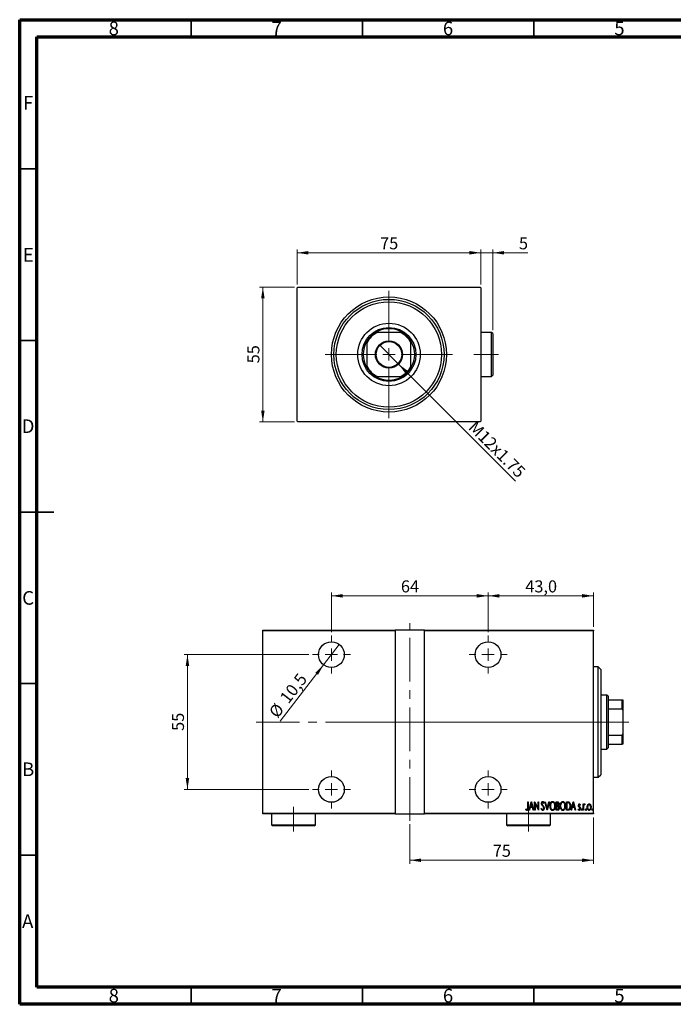
# Model space of a CAD drawing. Units: millimetres. Extents: x 15 to 415, y 5 to 292.
# Drawn here: x 15 to 206, y 5 to 292 of the extents above; entities that cross this region are included whole.
import ezdxf

# ---------------------------------------------------------------- set-up
doc = ezdxf.new("R2010")
doc.units = ezdxf.units.MM
doc.linetypes.add('CENTERX2', pattern=[20.32, 12.7, -2.54, 2.54, -2.54])
doc.styles.add('SLDTEXTSTYLE0', font='TXT', dxfattribs={"width": 0.75})
doc.dimstyles.new('SLDDIMSTYLE0', dxfattribs={"dimtxt": 3.5, "dimasz": 3.302, "dimexe": 0, "dimexo": 0.0625, "dimgap": 0.875, "dimtad": 1, "dimdec": 0, "dimlfac": 1.4, "dimrnd": 1e-09, "dimzin": 12, "dimdsep": 46, "dimtxsty": 'SLDTEXTSTYLE0', "dimsah": 1, "dimcen": 0.09, "dimadec": 0, "dimazin": 3, "dimtfac": 1, "dimtdec": 0, "dimtofl": 0, "dimtmove": 0, "dimatfit": 3, "dimfxl": 1, "dimfrac": 2, "dimtolj": 1, "dimtzin": 12, "dimarcsym": 0})
doc.dimstyles.new('SLDDIMSTYLE1', dxfattribs={"dimtxt": 3.5, "dimasz": 3.302, "dimexe": 0, "dimexo": 0.0625, "dimgap": 0.875, "dimtad": 1, "dimdec": 1, "dimlfac": 1.4, "dimrnd": 1e-09, "dimzin": 12, "dimdsep": 46, "dimtxsty": 'SLDTEXTSTYLE0', "dimblk1": 'NONE', "dimsah": 1, "dimcen": 0, "dimadec": 0, "dimazin": 3, "dimtfac": 1, "dimtdec": 1, "dimtmove": 0, "dimatfit": 3, "dimldrblk": 'NONE', "dimfxl": 1, "dimfrac": 2, "dimtolj": 1, "dimtzin": 12, "dimarcsym": 0})
doc.dimstyles.new('SLDDIMSTYLE2', dxfattribs={"dimtxt": 3.5, "dimasz": 3.302, "dimexe": 0, "dimexo": 0.0625, "dimgap": 0.875, "dimtad": 1, "dimdec": 0, "dimlfac": 1.4, "dimrnd": 1e-09, "dimzin": 12, "dimdsep": 46, "dimtxsty": 'SLDTEXTSTYLE0', "dimsah": 1, "dimcen": 0.09, "dimadec": 0, "dimazin": 3, "dimtfac": 1, "dimtdec": 0, "dimtmove": 0, "dimatfit": 0, "dimfxl": 1, "dimfrac": 2, "dimtolj": 1, "dimtzin": 12, "dimarcsym": 0})
doc.dimstyles.new('SLDDIMSTYLE5', dxfattribs={"dimtxt": 3.5, "dimasz": 3.302, "dimexe": 0, "dimexo": 0.0625, "dimgap": 0.875, "dimtad": 1, "dimdec": 1, "dimlfac": 1.4, "dimrnd": 1e-09, "dimzin": 12, "dimdsep": 46, "dimtxsty": 'SLDTEXTSTYLE0', "dimblk1": 'NONE', "dimsah": 1, "dimcen": 0, "dimadec": 0, "dimazin": 3, "dimtfac": 1, "dimtdec": 1, "dimtmove": 0, "dimatfit": 3, "dimldrblk": 'NONE', "dimfxl": 1, "dimfrac": 2, "dimtolj": 1, "dimtzin": 12, "dimarcsym": 0})
doc.dimstyles.new('SLDDIMSTYLE6', dxfattribs={"dimtxt": 3.5, "dimasz": 3.302, "dimexe": 0, "dimexo": 0.0625, "dimgap": 0.875, "dimtad": 1, "dimdec": 1, "dimlfac": 1.4, "dimrnd": 1e-09, "dimzin": 12, "dimdsep": 46, "dimtxsty": 'SLDTEXTSTYLE0', "dimsah": 1, "dimcen": 0.09, "dimadec": 0, "dimazin": 3, "dimtfac": 1, "dimtdec": 1, "dimtofl": 0, "dimtmove": 0, "dimatfit": 3, "dimfxl": 1, "dimfrac": 2, "dimtolj": 1, "dimtzin": 12, "dimarcsym": 0})

# ---------------------------------------------------------------- blocks, each defined once
blk = doc.blocks.new('_D')
at = {"color": 7, "linetype": 'Continuous', "lineweight": 0}
for p, q in [((95.15, 214.06), (84.94, 214.06)), ((85.94, 174.77), (85.94, 214.06)), ((95.15, 174.77), (84.94, 174.77))]:
    blk.add_line(p, q, dxfattribs=at)
at = {"color": 7, "linetype": 'Continuous', "lineweight": 18}
for points in [[(85.94, 214.06), (85.43, 210.76), (86.45, 210.76)], [(85.94, 174.77), (86.45, 178.08), (85.43, 178.08)]]:
    blk.add_solid(points, dxfattribs=at)
at = {"color": 7, "linetype": 'Continuous', "lineweight": 18, "insert": (81.43, 191.83), "char_height": 3.5, "attachment_point": 1, "rotation": 90, "style": 'SLDTEXTSTYLE0'}
blk.add_mtext('55', dxfattribs=at)
blk = doc.blocks.new('_D_1')
at = {"color": 7, "linetype": 'Continuous', "lineweight": 0}
for p, q in [((95.94, 214.85), (95.94, 225.06)), ((149.51, 224.06), (95.94, 224.06)), ((149.51, 214.85), (149.51, 225.06))]:
    blk.add_line(p, q, dxfattribs=at)
at = {"color": 7, "linetype": 'Continuous', "lineweight": 18}
for points in [[(95.94, 224.06), (99.24, 223.55), (99.24, 224.57)], [(149.51, 224.06), (146.21, 224.57), (146.21, 223.55)]]:
    blk.add_solid(points, dxfattribs=at)
at = {"color": 7, "linetype": 'Continuous', "lineweight": 18, "insert": (120.14, 228.57), "char_height": 3.5, "attachment_point": 1, "style": 'SLDTEXTSTYLE0'}
blk.add_mtext('75', dxfattribs=at)
blk = doc.blocks.new('_D_2')
at = {"color": 7, "linetype": 'Continuous', "lineweight": 0}
for q in [(119.92, 197.22), (159.64, 157.5)]:
    blk.add_line((125.53, 191.61), q, dxfattribs=at)
at = {"color": 7, "linetype": 'Continuous', "lineweight": 18}
blk.add_solid([(125.53, 191.61), (127.5, 188.92), (128.22, 189.64)], dxfattribs=at)
at = {"color": 7, "linetype": 'Continuous', "lineweight": 18, "insert": (148.15, 175.36), "char_height": 3.5, "attachment_point": 1, "rotation": 315, "style": 'SLDTEXTSTYLE0'}
blk.add_mtext('M12x1.75', dxfattribs=at)
blk = doc.blocks.new('_None')
blk = doc.blocks.new('_D_3')
at = {"color": 7, "linetype": 'Continuous', "lineweight": 0}
for p, q in [((149.51, 224.06), (143.16, 224.06)), ((149.51, 214.85), (149.51, 225.06)), ((153.01, 224.06), (149.51, 224.06)), ((153.01, 201.49), (153.01, 225.06)), ((153.01, 224.06), (163.24, 224.06))]:
    blk.add_line(p, q, dxfattribs=at)
at = {"color": 7, "linetype": 'Continuous', "lineweight": 18}
for points in [[(149.51, 224.06), (146.21, 224.57), (146.21, 223.55)], [(153.01, 224.06), (156.31, 223.55), (156.31, 224.57)]]:
    blk.add_solid(points, dxfattribs=at)
at = {"color": 7, "linetype": 'Continuous', "lineweight": 18, "insert": (160.65, 228.57), "char_height": 3.5, "attachment_point": 1, "style": 'SLDTEXTSTYLE0'}
blk.add_mtext('5', dxfattribs=at)
blk = doc.blocks.new('SW_CENTERMARKSYMBOL_0')
at = {"color": 0, "linetype": 'Continuous', "lineweight": 18}
for p, q in [((0, 3.57), (0, 18.57)), ((-3.57, 0), (-18.57, 0)), ((0, 0), (-1.79, 0)), ((0, 0), (0, 1.79)), ((0, 0), (0, -1.79)), ((0, 0), (1.79, 0)), ((3.57, 0), (18.57, 0)), ((0, -3.57), (0, -18.57))]:
    blk.add_line(p, q, dxfattribs=at)
blk = doc.blocks.new('_D_13')
at = {"color": 7, "linetype": 'Continuous', "lineweight": 0}
for p, q in [((128.8, 57.49), (128.8, 45.99)), ((182.37, 59.49), (182.37, 45.99)), ((128.8, 46.99), (182.37, 46.99))]:
    blk.add_line(p, q, dxfattribs=at)
at = {"color": 7, "linetype": 'Continuous', "lineweight": 18}
for points in [[(128.8, 46.99), (132.1, 46.48), (132.1, 47.5)], [(182.37, 46.99), (179.07, 47.5), (179.07, 46.48)]]:
    blk.add_solid(points, dxfattribs=at)
at = {"color": 7, "linetype": 'Continuous', "lineweight": 18, "insert": (153, 51.5), "char_height": 3.5, "attachment_point": 1, "style": 'SLDTEXTSTYLE0'}
blk.add_mtext('75', dxfattribs=at)
blk = doc.blocks.new('_D_14')
at = {"color": 7, "linetype": 'Continuous', "lineweight": 0}
for q in [(108.23, 109.88), (90.98, 87.57)]:
    blk.add_line((103.65, 103.95), q, dxfattribs=at)
at = {"color": 7, "linetype": 'Continuous', "lineweight": 18}
blk.add_solid([(103.65, 103.95), (101.23, 101.65), (102.03, 101.03)], dxfattribs=at)
at = {"color": 7, "linetype": 'Continuous', "lineweight": 18, "char_height": 3.5, "attachment_point": 1, "rotation": 52.2987, "style": 'SLDTEXTSTYLE0'}
for s, insert in [('10,5', (90.63, 94.51)), ('%%c', (87.44, 90.3))]:
    blk.add_mtext(s, dxfattribs=dict(at, insert=insert))
blk = doc.blocks.new('_D_15')
at = {"color": 7, "linetype": 'Continuous', "lineweight": 0}
for p, q in [((105.94, 113.45), (105.94, 125.06)), ((105.94, 124.06), (151.65, 124.06)), ((151.65, 113.45), (151.65, 125.06))]:
    blk.add_line(p, q, dxfattribs=at)
at = {"color": 7, "linetype": 'Continuous', "lineweight": 18}
for points in [[(105.94, 124.06), (109.24, 123.55), (109.24, 124.57)], [(151.65, 124.06), (148.35, 124.57), (148.35, 123.55)]]:
    blk.add_solid(points, dxfattribs=at)
at = {"color": 7, "linetype": 'Continuous', "lineweight": 18, "insert": (126.21, 128.57), "char_height": 3.5, "attachment_point": 1, "style": 'SLDTEXTSTYLE0'}
blk.add_mtext('64', dxfattribs=at)
blk = doc.blocks.new('_D_16')
at = {"color": 7, "linetype": 'Continuous', "lineweight": 0}
for p, q in [((99.4, 106.92), (62.94, 106.92)), ((63.94, 106.92), (63.94, 67.63)), ((99.4, 67.63), (62.94, 67.63))]:
    blk.add_line(p, q, dxfattribs=at)
at = {"color": 7, "linetype": 'Continuous', "lineweight": 18}
for points in [[(63.94, 106.92), (63.43, 103.62), (64.45, 103.62)], [(63.94, 67.63), (64.45, 70.93), (63.43, 70.93)]]:
    blk.add_solid(points, dxfattribs=at)
at = {"color": 7, "linetype": 'Continuous', "lineweight": 18, "insert": (59.43, 84.69), "char_height": 3.5, "attachment_point": 1, "rotation": 90, "style": 'SLDTEXTSTYLE0'}
blk.add_mtext('55', dxfattribs=at)
blk = doc.blocks.new('_D_17')
at = {"color": 7, "linetype": 'Continuous', "lineweight": 0}
for p, q in [((151.65, 113.45), (151.65, 125.06)), ((151.65, 124.06), (182.37, 124.06)), ((182.37, 115.06), (182.37, 125.06))]:
    blk.add_line(p, q, dxfattribs=at)
at = {"color": 7, "linetype": 'Continuous', "lineweight": 18}
for points in [[(151.65, 124.06), (154.96, 123.55), (154.96, 124.57)], [(182.37, 124.06), (179.07, 124.57), (179.07, 123.55)]]:
    blk.add_solid(points, dxfattribs=at)
at = {"color": 7, "linetype": 'Continuous', "lineweight": 18, "insert": (162.49, 128.57), "char_height": 3.5, "attachment_point": 1, "style": 'SLDTEXTSTYLE0'}
blk.add_mtext('43,0', dxfattribs=at)
blk = doc.blocks.new('SW_CENTERMARKSYMBOL_3')
at = {"color": 0, "linetype": 'Continuous', "lineweight": 18}
for p, q in [((0, 3.57), (0, 5.54)), ((-3.57, 0), (-5.54, 0)), ((0, 0), (-1.79, 0)), ((0, 0), (0, 1.79)), ((0, 0), (0, -1.79)), ((0, 0), (1.79, 0)), ((3.57, 0), (5.54, 0)), ((0, -3.57), (0, -5.54))]:
    blk.add_line(p, q, dxfattribs=at)
blk = doc.blocks.new('SW_CENTERMARKSYMBOL_4')
at = {"color": 0, "linetype": 'Continuous', "lineweight": 18}
for p, q in [((0, 3.57), (0, 5.54)), ((-3.57, 0), (-5.54, 0)), ((0, 0), (-1.79, 0)), ((0, 0), (0, 1.79)), ((0, 0), (0, -1.79)), ((0, 0), (1.79, 0)), ((3.57, 0), (5.54, 0)), ((0, -3.57), (0, -5.54))]:
    blk.add_line(p, q, dxfattribs=at)
blk = doc.blocks.new('SW_CENTERMARKSYMBOL_5')
at = {"color": 0, "linetype": 'Continuous', "lineweight": 18}
for p, q in [((0, 3.57), (0, 5.54)), ((-3.57, 0), (-5.54, 0)), ((0, 0), (-1.79, 0)), ((0, 0), (0, 1.79)), ((0, 0), (0, -1.79)), ((0, 0), (1.79, 0)), ((3.57, 0), (5.54, 0)), ((0, -3.57), (0, -5.54))]:
    blk.add_line(p, q, dxfattribs=at)
blk = doc.blocks.new('SW_CENTERMARKSYMBOL_6')
at = {"color": 0, "linetype": 'Continuous', "lineweight": 18}
for p, q in [((0, 3.57), (0, 5.54)), ((-3.57, 0), (-5.54, 0)), ((0, 0), (-1.79, 0)), ((0, 0), (0, 1.79)), ((0, 0), (0, -1.79)), ((0, 0), (1.79, 0)), ((3.57, 0), (5.54, 0)), ((0, -3.57), (0, -5.54))]:
    blk.add_line(p, q, dxfattribs=at)

msp = doc.modelspace()

# ---------------------------------------------------------------- linework, layer by layer
at = {"color": 7, "linetype": 'Continuous', "lineweight": 70}
for p, q in [((15, 5), (15, 292)), ((15, 292), (415, 292)), ((20, 10), (20, 287)), ((20, 287), (410, 287)), ((410, 10), (20, 10)), ((415, 5), (15, 5))]:
    msp.add_line(p, q, dxfattribs=at)
at = {"color": 7, "linetype": 'Continuous', "lineweight": 35}
for p, q in [((65, 287), (65, 292)), ((115, 287), (115, 292)), ((165, 287), (165, 292)), ((20, 248.5), (15, 248.5)), ((20, 198.5), (15, 198.5)), ((15, 148.5), (25, 148.5)), ((20, 148.5), (15, 148.5)), ((20, 98.5), (15, 98.5)), ((20, 48.5), (15, 48.5)), ((65, 10), (65, 5)), ((115, 10), (115, 5)), ((165, 10), (165, 5))]:
    msp.add_line(p, q, dxfattribs=at)
at = {"color": 7, "linetype": 'Continuous', "lineweight": 25}
for p, q in [((96.1543, 214.06), (95.94, 213.8457)), ((95.94, 174.9886), (95.94, 213.8457)), ((96.1543, 214.06), (149.2971, 214.06)), ((149.5114, 213.8457), (149.2971, 214.06)), ((149.5114, 213.8457), (149.5114, 174.9886)), ((116.2971, 197.8457), (116.2971, 198.2802)), ((118.8626, 200.8457), (119.2971, 200.8457)), ((126.1543, 200.8457), (119.2971, 200.8457)), ((126.1543, 200.8457), (126.5888, 200.8457)), ((129.1543, 198.2802), (129.1543, 197.8457)), ((152.6543, 200.8457), (149.5114, 200.8457)), ((153.0114, 200.4886), (152.6543, 200.8457)), ((152.6543, 194.4171), (152.6543, 200.8457)), ((153.0114, 200.4886), (153.0114, 194.4171)), ((116.2971, 197.8457), (116.2971, 190.9886)), ((129.1543, 190.9886), (129.1543, 197.8457)), ((152.6543, 187.9886), (152.6543, 194.4171)), ((153.0114, 194.4171), (153.0114, 188.3457)), ((116.2971, 190.5541), (116.2971, 190.9886)), ((129.1543, 190.9886), (129.1543, 190.5541)), ((119.2971, 187.9886), (118.8626, 187.9886)), ((119.2971, 187.9886), (126.1543, 187.9886)), ((126.5888, 187.9886), (126.1543, 187.9886)), ((149.5114, 187.9886), (152.6543, 187.9886)), ((152.6543, 187.9886), (153.0114, 188.3457)), ((95.94, 174.9886), (96.1543, 174.7743)), ((149.2971, 174.7743), (96.1543, 174.7743)), ((149.2971, 174.7743), (149.5114, 174.9886)), ((85.94, 114.06), (124.5114, 114.06)), ((85.94, 113.8457), (85.94, 114.06)), ((124.5114, 113.8457), (85.94, 113.8457)), ((85.94, 60.7029), (85.94, 113.8457)), ((124.5114, 114.06), (124.5114, 113.8457)), ((133.0829, 114.06), (124.5114, 114.06)), ((124.5114, 113.8457), (124.5114, 60.7029)), ((133.0829, 114.06), (182.3686, 114.06)), ((133.0829, 113.8457), (133.0829, 114.06)), ((133.0829, 60.7029), (133.0829, 113.8457)), ((182.3686, 113.8457), (133.0829, 113.8457)), ((182.3686, 114.06), (182.3686, 113.8457)), ((182.3686, 60.7029), (182.3686, 113.8457)), ((183.7971, 103.3457), (182.3686, 103.3457)), ((184.5114, 102.6314), (183.7971, 103.3457)), ((183.7971, 71.2029), (183.7971, 103.3457)), ((184.5114, 102.6314), (184.5114, 71.9171)), ((186.2971, 95.1314), (184.5114, 95.1314)), ((186.6543, 94.7743), (186.2971, 95.1314)), ((186.2971, 79.4171), (186.2971, 95.1314)), ((186.6543, 94.7743), (186.6543, 93.7029)), ((186.6543, 93.7029), (186.6543, 91.1374)), ((186.6543, 93.7029), (190.7257, 93.7029)), ((190.7257, 91.1374), (190.7257, 93.7029)), ((190.7257, 93.7029), (190.94, 93.7029)), ((190.94, 93.7029), (190.94, 90.7029)), ((186.6543, 91.1374), (186.6543, 83.4112)), ((186.6543, 91.1374), (190.7257, 91.1374)), ((190.94, 90.7029), (190.7257, 91.1374)), ((190.94, 90.7029), (190.94, 83.8457)), ((186.6543, 83.4112), (186.6543, 80.8457)), ((186.6543, 83.4112), (190.7257, 83.4112)), ((190.7257, 83.4112), (190.94, 83.8457)), ((190.7257, 80.8457), (190.7257, 83.4112)), ((190.94, 83.8457), (190.94, 80.8457)), ((186.6543, 80.8457), (186.6543, 79.7743)), ((186.6543, 80.8457), (190.7257, 80.8457)), ((190.94, 80.8457), (190.7257, 80.8457)), ((184.5114, 79.4171), (186.2971, 79.4171)), ((186.2971, 79.4171), (186.6543, 79.7743)), ((183.7971, 71.2029), (184.5114, 71.9171)), ((182.3686, 71.2029), (183.7971, 71.2029)), ((163.2019, 64.06), (163.3301, 64.06)), ((163.2019, 62.3968), (163.2019, 64.06)), ((163.3301, 64.06), (163.3301, 62.3718)), ((163.5865, 61.56), (164.2275, 64.06)), ((164.2436, 63.5782), (163.9972, 62.6177)), ((164.2275, 64.06), (164.2596, 64.06)), ((164.49, 62.6177), (164.2436, 63.5782)), ((164.2596, 64.06), (164.9006, 61.56)), ((165.2211, 64.06), (165.2482, 64.06)), ((165.2211, 61.56), (165.2211, 64.06)), ((165.2482, 64.06), (166.2147, 62.0893)), ((165.3493, 63.5261), (165.3493, 61.56)), ((166.3139, 61.56), (165.3493, 63.5261)), ((166.2147, 64.06), (166.3429, 64.06)), ((166.2147, 62.0893), (166.2147, 64.06)), ((166.3429, 64.06), (166.3429, 61.56)), ((167.9775, 63.7009), (167.8574, 63.5472)), ((168.2019, 64.06), (168.3416, 64.06)), ((168.8429, 61.56), (168.2019, 64.06)), ((168.3416, 64.06), (168.859, 62.0418)), ((168.859, 62.0418), (169.3763, 64.06)), ((169.516, 64.06), (168.875, 61.56)), ((169.3763, 64.06), (169.516, 64.06)), ((171.5352, 64.06), (171.8157, 64.06)), ((171.5352, 61.56), (171.5352, 64.06)), ((171.6634, 63.8036), (171.6634, 63.0023)), ((171.8392, 63.8036), (171.6634, 63.8036)), ((174.484, 64.06), (174.7839, 64.06)), ((174.484, 61.56), (174.484, 64.06)), ((174.7173, 63.8036), (174.6122, 63.8036)), ((174.6122, 63.8036), (174.6122, 61.8164)), ((175.8622, 61.56), (176.5032, 64.06)), ((176.5192, 63.5782), (176.2728, 62.6177)), ((176.5032, 64.06), (176.5352, 64.06)), ((176.7656, 62.6177), (176.5192, 63.5782)), ((176.5352, 64.06), (177.1763, 61.56)), ((178.5865, 63.1591), (178.4964, 63.0023)), ((179.3558, 63.3869), (179.484, 63.3869)), ((179.3558, 61.56), (179.3558, 63.3869)), ((179.484, 63.3869), (179.484, 63.118)), ((179.9006, 63.3564), (179.8275, 63.1621)), ((85.94, 60.7029), (124.5114, 60.7029)), ((85.94, 60.4886), (85.94, 60.7029)), ((124.5114, 60.4886), (85.94, 60.4886)), ((88.44, 60.4886), (88.44, 57.3457)), ((101.2971, 57.3457), (101.2971, 60.4886)), ((124.5114, 60.7029), (124.5114, 60.4886)), ((124.5114, 60.4886), (133.0829, 60.4886)), ((133.0829, 60.7029), (182.3686, 60.7029)), ((133.0829, 60.4886), (133.0829, 60.7029)), ((182.3686, 60.4886), (133.0829, 60.4886)), ((157.0114, 60.4886), (157.0114, 57.3457)), ((162.625, 61.7844), (162.7031, 61.9767)), ((163.7262, 61.56), (163.5865, 61.56)), ((163.9316, 62.3613), (163.7262, 61.56)), ((164.5556, 62.3613), (163.9316, 62.3613)), ((163.9972, 62.6177), (164.49, 62.6177)), ((164.7609, 61.56), (164.5556, 62.3613)), ((164.9006, 61.56), (164.7609, 61.56)), ((165.3493, 61.56), (165.2211, 61.56)), ((166.3429, 61.56), (166.3139, 61.56)), ((167.1442, 62.0423), (167.2694, 62.169)), ((168.875, 61.56), (168.8429, 61.56)), ((169.8686, 57.3457), (169.8686, 60.4886)), ((171.9319, 61.56), (171.5352, 61.56)), ((171.6634, 63.0023), (171.7506, 63.0023)), ((171.6634, 62.7459), (171.6634, 61.8164)), ((171.7491, 62.7459), (171.6634, 62.7459)), ((171.6634, 61.8164), (171.8532, 61.8164)), ((174.9442, 61.56), (174.484, 61.56)), ((174.6122, 61.8164), (174.7844, 61.8164)), ((176.0019, 61.56), (175.8622, 61.56)), ((176.2072, 62.3613), (176.0019, 61.56)), ((176.8312, 62.3613), (176.2072, 62.3613)), ((176.2728, 62.6177), (176.7656, 62.6177)), ((177.0365, 61.56), (176.8312, 62.3613)), ((177.1763, 61.56), (177.0365, 61.56)), ((177.9455, 61.7753), (178.0336, 61.9446)), ((179.484, 61.56), (179.3558, 61.56)), ((179.484, 62.174), (179.484, 61.56)), ((182.3686, 60.7029), (182.3686, 60.4886)), ((88.44, 57.3457), (88.7971, 56.9886)), ((88.44, 57.3457), (101.2971, 57.3457)), ((100.94, 56.9886), (88.7971, 56.9886)), ((100.94, 56.9886), (101.2971, 57.3457)), ((157.0114, 57.3457), (157.3686, 56.9886)), ((157.0114, 57.3457), (169.8686, 57.3457)), ((169.5114, 56.9886), (157.3686, 56.9886)), ((169.5114, 56.9886), (169.8686, 57.3457))]:
    msp.add_line(p, q, dxfattribs=at)
at = {"color": 7, "linetype": 'CENTERX2', "lineweight": 18}
for p, q in [((154.6543, 194.4171), (147.44, 194.4171)), ((128.7971, 58.4886), (128.7971, 116.06)), ((83.94, 87.2743), (135.0829, 87.2743)), ((188.2971, 87.2743), (114.6543, 87.2743)), ((122.5114, 87.2743), (184.3686, 87.2743)), ((184.6543, 87.2743), (192.7257, 87.2743)), ((94.8686, 55.3457), (94.8686, 62.56)), ((163.44, 55.3457), (163.44, 62.56))]:
    msp.add_line(p, q, dxfattribs=at)
at = {"color": 7, "linetype": 'Continuous', "lineweight": 25}
for centre, radius in [((122.7257, 194.4171), 16.7857), ((122.7257, 194.4171), 16.0714), ((122.7257, 194.4171), 15.3571), ((122.7257, 194.4171), 9.1071), ((122.7257, 194.4171), 7.8571), ((122.7257, 194.4171), 3.9643), ((122.7257, 194.4171), 3.75), ((105.94, 106.9171), 3.75), ((151.6543, 106.9171), 3.75), ((105.94, 67.6314), 3.75), ((151.6543, 67.6314), 3.75)]:
    msp.add_circle(centre, radius, dxfattribs=at)
for radius, start, end in [(7.5, 58.997281, 121.002719), (7.5, 148.997281, 211.002719), (7.2857, 118.072487, 151.927513), (7.5, 121.002719, 148.997281), (7.2857, 28.072487, 61.927513), (7.5, 31.002719, 58.997281), (7.5, 328.997281, 31.002719), (7.2857, 208.072487, 241.927513), (7.5, 211.002719, 238.997281), (7.2857, 298.072487, 331.927513), (7.5, 301.002719, 328.997281), (7.5, 238.997281, 301.002719)]:
    msp.add_arc((122.7257, 194.4171), radius, start, end, dxfattribs=at)
for points, knots in [([(167.2404, 63.5407), (167.2508, 63.6671), (167.2665, 63.8569), (167.3951, 64.0404), (167.5003, 64.1132), (167.5631, 64.1205), (167.5944, 64.1241)], [0, 0, 0, 0, 0.49935234, 0.74933738, 0.87474309, 1, 1, 1, 1]), ([(167.3225, 63.1601), (167.2958, 63.2288), (167.2481, 63.3515), (167.2427, 63.4829), (167.2404, 63.5407)], [0, 0, 0, 0, 0.55974952, 1, 1, 1, 1]), ([(167.5634, 62.82), (167.5136, 62.8802), (167.4248, 62.9876), (167.3538, 63.1074), (167.3225, 63.1601)], [0, 0, 0, 0, 0.56029132, 1, 1, 1, 1]), ([(167.5784, 63.8677), (167.5608, 63.8663), (167.5255, 63.8637), (167.4633, 63.8282), (167.386, 63.7281), (167.3756, 63.6219), (167.3686, 63.5512)], [0, 0, 0, 0, 0.125574319, 0.251506845, 0.501457723, 1, 1, 1, 1]), ([(167.3686, 63.5512), (167.3738, 63.4869), (167.3833, 63.372), (167.4402, 63.2721), (167.4652, 63.2282)], [0, 0, 0, 0, 0.55946182, 1, 1, 1, 1]), ([(167.4652, 63.2282), (167.5011, 63.1809), (167.5652, 63.0965), (167.6332, 63.0151), (167.663, 62.9793)], [0, 0, 0, 0, 0.559931662, 1, 1, 1, 1]), ([(167.8574, 63.5472), (167.824, 63.6235), (167.7776, 63.7296), (167.6769, 63.848), (167.6111, 63.8611), (167.5784, 63.8677)], [0, 0, 0, 0, 0.56186521, 0.78176315, 1, 1, 1, 1]), ([(167.5944, 64.1241), (167.6501, 64.1107), (167.7621, 64.0837), (167.8844, 63.9123), (167.9422, 63.7812), (167.9775, 63.7009)], [0, 0, 0, 0, 0.27711437, 0.55752173, 1, 1, 1, 1]), ([(169.7083, 62.799), (169.7151, 62.9382), (169.7288, 63.2164), (169.8487, 63.6198), (170.0337, 63.9196), (170.2592, 64.0955), (170.3985, 64.1146), (170.468, 64.1241)], [0, 0, 0, 0, 0.25065735, 0.50112689, 0.75053292, 0.87549309, 1, 1, 1, 1]), ([(170.4745, 63.8677), (170.4178, 63.8601), (170.3042, 63.845), (170.1174, 63.7065), (169.9553, 63.4691), (169.8528, 63.1405), (169.8419, 62.9135), (169.8365, 62.8)], [0, 0, 0, 0, 0.12457749, 0.24957988, 0.49896121, 0.74934071, 1, 1, 1, 1]), ([(170.468, 64.1241), (170.5382, 64.1165), (170.6786, 64.1012), (170.9125, 63.9341), (171.1027, 63.6343), (171.2285, 63.2307), (171.2407, 62.9509), (171.2468, 62.811)], [0, 0, 0, 0, 0.12476852, 0.24965132, 0.49914136, 0.74942452, 1, 1, 1, 1]), ([(171.1186, 62.8115), (171.1131, 62.9246), (171.1021, 63.1505), (170.998, 63.4774), (170.8324, 63.7114), (170.6442, 63.8459), (170.531, 63.8604), (170.4745, 63.8677)], [0, 0, 0, 0, 0.25060513, 0.50091868, 0.75036094, 0.87537587, 1, 1, 1, 1]), ([(171.7506, 63.0023), (171.815, 63.0033), (171.9427, 63.0051), (172.1213, 63.1711), (172.1355, 63.3353), (172.1442, 63.436)], [0, 0, 0, 0, 0.282008094, 0.559625501, 1, 1, 1, 1]), ([(171.8157, 64.06), (171.8901, 64.0553), (172.002, 64.0481), (172.1199, 63.9562), (172.2426, 63.7739), (172.2592, 63.5885), (172.2724, 63.4405)], [0, 0, 0, 0, 0.24997088, 0.37536857, 0.50110261, 1, 1, 1, 1]), ([(172.1442, 63.436), (172.1416, 63.4869), (172.1363, 63.5883), (172.0758, 63.7235), (171.9597, 63.7966), (171.8795, 63.8012), (171.8392, 63.8036)], [0, 0, 0, 0, 0.281022493, 0.560577971, 0.779649486, 1, 1, 1, 1]), ([(172.2724, 63.4405), (172.2679, 63.3322), (172.2598, 63.1391), (172.1537, 62.979), (172.1072, 62.9087)], [0, 0, 0, 0, 0.5610148, 1, 1, 1, 1]), ([(172.657, 62.799), (172.6639, 62.9382), (172.6775, 63.2164), (172.7975, 63.6198), (172.9824, 63.9196), (173.2079, 64.0955), (173.3472, 64.1146), (173.4167, 64.1241)], [0, 0, 0, 0, 0.25065735, 0.50112689, 0.75053292, 0.87549309, 1, 1, 1, 1]), ([(173.4233, 63.8677), (173.3665, 63.8601), (173.2529, 63.845), (173.0661, 63.7065), (172.9041, 63.4691), (172.8015, 63.1405), (172.7907, 62.9135), (172.7852, 62.8)], [0, 0, 0, 0, 0.12457749, 0.24957988, 0.49896121, 0.74934071, 1, 1, 1, 1]), ([(173.4167, 64.1241), (173.4869, 64.1165), (173.6273, 64.1012), (173.8613, 63.9341), (174.0515, 63.6343), (174.1772, 63.2307), (174.1894, 62.9509), (174.1955, 62.811)], [0, 0, 0, 0, 0.12476852, 0.24965132, 0.49914136, 0.74942452, 1, 1, 1, 1]), ([(174.0673, 62.8115), (174.0618, 62.9246), (174.0508, 63.1505), (173.9468, 63.4774), (173.7812, 63.7114), (173.5929, 63.8459), (173.4798, 63.8604), (173.4233, 63.8677)], [0, 0, 0, 0, 0.250605131, 0.500918683, 0.750360937, 0.875375873, 1, 1, 1, 1]), ([(175.1786, 63.7335), (175.0943, 63.7584), (174.9436, 63.803), (174.7866, 63.8034), (174.7173, 63.8036)], [0, 0, 0, 0, 0.55883282, 1, 1, 1, 1]), ([(174.7839, 64.06), (174.8753, 64.0594), (175.0383, 64.0583), (175.1887, 63.9968), (175.2547, 63.9699)], [0, 0, 0, 0, 0.56098947, 1, 1, 1, 1]), ([(175.5737, 62.779), (175.5702, 62.8802), (175.5633, 63.0827), (175.4919, 63.3555), (175.3746, 63.5943), (175.2438, 63.6872), (175.1786, 63.7335)], [0, 0, 0, 0, 0.28064147, 0.56097577, 0.78104396, 1, 1, 1, 1]), ([(175.2547, 63.9699), (175.3464, 63.8862), (175.5307, 63.7181), (175.6728, 63.2877), (175.6909, 62.9716), (175.7019, 62.7784)], [0, 0, 0, 0, 0.2783662, 0.55895513, 1, 1, 1, 1]), ([(178.0096, 62.9397), (178.018, 63.0431), (178.0307, 63.1983), (178.132, 63.3519), (178.2188, 63.4111), (178.2703, 63.4164), (178.2961, 63.419)], [0, 0, 0, 0, 0.49957343, 0.74964089, 0.87485074, 1, 1, 1, 1]), ([(178.292, 63.1946), (178.2723, 63.191), (178.2325, 63.1839), (178.1918, 63.1373), (178.1487, 63.0629), (178.1423, 62.9958), (178.1378, 62.9487)], [0, 0, 0, 0, 0.185684156, 0.372651107, 0.560282488, 1, 1, 1, 1]), ([(178.4964, 63.0023), (178.4685, 63.0491), (178.4297, 63.1143), (178.3559, 63.1821), (178.3133, 63.1904), (178.292, 63.1946)], [0, 0, 0, 0, 0.560756282, 0.781127566, 1, 1, 1, 1]), ([(178.2961, 63.419), (178.3334, 63.4105), (178.4084, 63.3935), (178.5047, 63.292), (178.5555, 63.2095), (178.5865, 63.1591)], [0, 0, 0, 0, 0.277728412, 0.558394517, 1, 1, 1, 1]), ([(179.484, 63.118), (179.5179, 63.1934), (179.5652, 63.2985), (179.6769, 63.4021), (179.7416, 63.4134), (179.7739, 63.419)], [0, 0, 0, 0, 0.56046799, 0.78082813, 1, 1, 1, 1]), ([(179.7514, 63.1946), (179.731, 63.1909), (179.6901, 63.1833), (179.6277, 63.1265), (179.5512, 63.0038), (179.5268, 62.8821), (179.5105, 62.801)], [0, 0, 0, 0, 0.124315487, 0.249692005, 0.499669976, 1, 1, 1, 1]), ([(179.8275, 63.1621), (179.8145, 63.1713), (179.7914, 63.1877), (179.7636, 63.1925), (179.7514, 63.1946)], [0, 0, 0, 0, 0.561072743, 1, 1, 1, 1]), ([(179.7739, 63.419), (179.8006, 63.4134), (179.8485, 63.4033), (179.8847, 63.3708), (179.9006, 63.3564)], [0, 0, 0, 0, 0.55808946, 1, 1, 1, 1]), ([(181.1186, 63.1946), (181.0794, 63.1901), (181.001, 63.1811), (180.8699, 63.0894), (180.7097, 62.8606), (180.6858, 62.6243), (180.6699, 62.467)], [0, 0, 0, 0, 0.12520169, 0.25055719, 0.50099345, 1, 1, 1, 1]), ([(180.6944, 63.1165), (180.7516, 63.2032), (180.8315, 63.3243), (180.9984, 63.4088), (181.0788, 63.4156), (181.1191, 63.419)], [0, 0, 0, 0, 0.55866857, 0.77939552, 1, 1, 1, 1]), ([(181.5673, 62.467), (181.5512, 62.6242), (181.527, 62.8603), (181.3669, 63.0891), (181.2361, 63.1809), (181.1577, 63.19), (181.1186, 63.1946)], [0, 0, 0, 0, 0.49899538, 0.74946811, 0.87481256, 1, 1, 1, 1]), ([(181.1191, 63.419), (181.1701, 63.4132), (181.2722, 63.4018), (181.4283, 63.2966), (181.4993, 63.1858), (181.5428, 63.118)], [0, 0, 0, 0, 0.27969421, 0.55973804, 1, 1, 1, 1]), ([(162.9836, 61.4959), (162.9391, 61.5039), (162.8498, 61.5199), (162.7283, 61.6315), (162.6642, 61.7264), (162.625, 61.7844)], [0, 0, 0, 0, 0.27838077, 0.5586592, 1, 1, 1, 1]), ([(162.7031, 61.9767), (162.7361, 61.9385), (162.7951, 61.8704), (162.8648, 61.8134), (162.8954, 61.7884)], [0, 0, 0, 0, 0.5601341, 1, 1, 1, 1]), ([(162.8954, 61.7884), (162.9123, 61.7774), (162.9424, 61.7577), (162.9779, 61.754), (162.9936, 61.7523)], [0, 0, 0, 0, 0.560378994, 1, 1, 1, 1]), ([(163.3301, 62.3718), (163.3336, 62.1976), (163.3388, 61.937), (163.2401, 61.6448), (163.1144, 61.5146), (163.0271, 61.5021), (162.9836, 61.4959)], [0, 0, 0, 0, 0.50167398, 0.75082177, 0.87563304, 1, 1, 1, 1]), ([(162.9936, 61.7523), (163.0236, 61.7599), (163.0842, 61.7753), (163.158, 61.8802), (163.2075, 62.0899), (163.2041, 62.2739), (163.2019, 62.3968)], [0, 0, 0, 0, 0.12337632, 0.24837406, 0.49799433, 1, 1, 1, 1]), ([(167.5904, 61.4959), (167.5213, 61.5135), (167.3821, 61.5491), (167.2392, 61.7706), (167.1803, 61.9391), (167.1442, 62.0423)], [0, 0, 0, 0, 0.2764904, 0.55718988, 1, 1, 1, 1]), ([(167.2694, 62.169), (167.3055, 62.0722), (167.3558, 61.9374), (167.4724, 61.7836), (167.5529, 61.7627), (167.5929, 61.7523)], [0, 0, 0, 0, 0.561795544, 0.782369396, 1, 1, 1, 1]), ([(167.8288, 62.4214), (167.786, 62.5003), (167.7094, 62.6412), (167.608, 62.7654), (167.5634, 62.82)], [0, 0, 0, 0, 0.5596626, 1, 1, 1, 1]), ([(168.0096, 62.1725), (167.9937, 62.0265), (167.9697, 61.8072), (167.8224, 61.5928), (167.6999, 61.5081), (167.6269, 61.5), (167.5904, 61.4959)], [0, 0, 0, 0, 0.498933297, 0.749445175, 0.874843023, 1, 1, 1, 1]), ([(167.5929, 61.7523), (167.6165, 61.7547), (167.6638, 61.7594), (167.7464, 61.8078), (167.8564, 61.9368), (167.8714, 62.0804), (167.8814, 62.176)], [0, 0, 0, 0, 0.12544271, 0.25110805, 0.50122462, 1, 1, 1, 1]), ([(167.663, 62.9793), (167.7692, 62.8452), (167.9586, 62.606), (167.994, 62.3048), (168.0096, 62.1725)], [0, 0, 0, 0, 0.56052254, 1, 1, 1, 1]), ([(167.8814, 62.176), (167.8785, 62.2233), (167.8733, 62.3079), (167.8424, 62.3867), (167.8288, 62.4214)], [0, 0, 0, 0, 0.559794323, 1, 1, 1, 1]), ([(170.48, 61.4959), (170.4107, 61.504), (170.2718, 61.5202), (170.0416, 61.6877), (169.8548, 61.9849), (169.727, 62.3834), (169.7145, 62.6604), (169.7083, 62.799)], [0, 0, 0, 0, 0.12470934, 0.24959522, 0.49918873, 0.74945169, 1, 1, 1, 1]), ([(169.8365, 62.8), (169.8417, 62.6876), (169.8521, 62.4631), (169.9594, 62.1407), (170.1173, 61.9039), (170.3057, 61.7713), (170.4183, 61.7586), (170.4745, 61.7523)], [0, 0, 0, 0, 0.250552911, 0.500752951, 0.750360404, 0.875253435, 1, 1, 1, 1]), ([(170.4745, 61.7523), (170.5313, 61.7591), (170.645, 61.7726), (170.8364, 61.9046), (171.0003, 62.1423), (171.1019, 62.4709), (171.113, 62.6979), (171.1186, 62.8115)], [0, 0, 0, 0, 0.12467471, 0.2496657, 0.49891856, 0.74931341, 1, 1, 1, 1]), ([(171.2468, 62.811), (171.2407, 62.6718), (171.2287, 62.3937), (171.1026, 61.9928), (170.9179, 61.6931), (170.6891, 61.5214), (170.5497, 61.5044), (170.48, 61.4959)], [0, 0, 0, 0, 0.25058283, 0.50085739, 0.75046871, 0.87535405, 1, 1, 1, 1]), ([(172.019, 62.7164), (171.9692, 62.7271), (171.8802, 62.7463), (171.7892, 62.746), (171.7491, 62.7459)], [0, 0, 0, 0, 0.55924353, 1, 1, 1, 1]), ([(171.8532, 61.8164), (171.9209, 61.8173), (172.0552, 61.8192), (172.2433, 61.9924), (172.2614, 62.1643), (172.2724, 62.2696)], [0, 0, 0, 0, 0.28204065, 0.55997715, 1, 1, 1, 1]), ([(172.4006, 62.2696), (172.3854, 62.1111), (172.3625, 61.8733), (172.1918, 61.6449), (172.0502, 61.5694), (171.9713, 61.5631), (171.9319, 61.56)], [0, 0, 0, 0, 0.49909469, 0.74899094, 0.87444953, 1, 1, 1, 1]), ([(172.2724, 62.2696), (172.2603, 62.3724), (172.2434, 62.5158), (172.1271, 62.6623), (172.055, 62.6984), (172.019, 62.7164)], [0, 0, 0, 0, 0.55800999, 0.77911529, 1, 1, 1, 1]), ([(172.1072, 62.9087), (172.1634, 62.8678), (172.276, 62.7859), (172.3799, 62.554), (172.3928, 62.3775), (172.4006, 62.2696)], [0, 0, 0, 0, 0.27960802, 0.55972364, 1, 1, 1, 1]), ([(173.4288, 61.4959), (173.3594, 61.504), (173.2205, 61.5202), (172.9903, 61.6877), (172.8035, 61.9849), (172.6757, 62.3834), (172.6633, 62.6604), (172.657, 62.799)], [0, 0, 0, 0, 0.12470934, 0.24959522, 0.49918873, 0.74945169, 1, 1, 1, 1]), ([(172.7852, 62.8), (172.7904, 62.6876), (172.8008, 62.4631), (172.9082, 62.1407), (173.066, 61.9039), (173.2544, 61.7713), (173.367, 61.7586), (173.4233, 61.7523)], [0, 0, 0, 0, 0.25055291, 0.50075295, 0.7503604, 0.87525343, 1, 1, 1, 1]), ([(173.4233, 61.7523), (173.48, 61.7591), (173.5938, 61.7726), (173.7851, 61.9046), (173.949, 62.1423), (174.0507, 62.4709), (174.0617, 62.6979), (174.0673, 62.8115)], [0, 0, 0, 0, 0.12467471, 0.2496657, 0.49891856, 0.74931341, 1, 1, 1, 1]), ([(174.1955, 62.811), (174.1895, 62.6718), (174.1774, 62.3937), (174.0514, 61.9928), (173.8666, 61.6931), (173.6378, 61.5214), (173.4984, 61.5044), (173.4288, 61.4959)], [0, 0, 0, 0, 0.25058283, 0.50085739, 0.75046871, 0.87535405, 1, 1, 1, 1]), ([(174.7844, 61.8164), (174.8666, 61.8162), (175.0129, 61.8159), (175.1521, 61.8604), (175.2131, 61.88)], [0, 0, 0, 0, 0.56101833, 1, 1, 1, 1]), ([(175.7019, 62.7784), (175.6969, 62.6439), (175.6868, 62.375), (175.5948, 62.0474), (175.4718, 61.808), (175.3359, 61.6541), (175.146, 61.5701), (175.0115, 61.5634), (174.9442, 61.56)], [0, 0, 0, 0, 0.25037269, 0.50040931, 0.62557417, 0.75035559, 0.87496851, 1, 1, 1, 1]), ([(175.2131, 61.88), (175.2865, 61.9405), (175.4338, 62.0619), (175.5517, 62.3892), (175.5654, 62.6311), (175.5737, 62.779)], [0, 0, 0, 0, 0.278284062, 0.55885757, 1, 1, 1, 1]), ([(178.262, 61.5279), (178.2227, 61.5337), (178.1438, 61.5452), (178.0282, 61.6339), (177.9768, 61.7217), (177.9455, 61.7753)], [0, 0, 0, 0, 0.2793902, 0.55984476, 1, 1, 1, 1]), ([(178.0602, 62.6583), (178.0433, 62.7095), (178.0131, 62.8011), (178.0107, 62.8973), (178.0096, 62.9397)], [0, 0, 0, 0, 0.55971226, 1, 1, 1, 1]), ([(178.0336, 61.9446), (178.0638, 61.8951), (178.1059, 61.8261), (178.1905, 61.7623), (178.2359, 61.7556), (178.2585, 61.7523)], [0, 0, 0, 0, 0.56021301, 0.78053889, 1, 1, 1, 1]), ([(178.252, 62.4089), (178.2087, 62.4499), (178.1315, 62.523), (178.082, 62.617), (178.0602, 62.6583)], [0, 0, 0, 0, 0.56026732, 1, 1, 1, 1]), ([(178.1378, 62.9487), (178.1399, 62.9166), (178.1435, 62.8592), (178.1656, 62.8063), (178.1754, 62.783)], [0, 0, 0, 0, 0.55988181, 1, 1, 1, 1]), ([(178.1754, 62.783), (178.2006, 62.7441), (178.2457, 62.6746), (178.3071, 62.6191), (178.3341, 62.5947)], [0, 0, 0, 0, 0.55933473, 1, 1, 1, 1]), ([(178.4208, 62.2206), (178.3934, 62.2594), (178.3444, 62.3288), (178.2803, 62.3844), (178.252, 62.4089)], [0, 0, 0, 0, 0.559348713, 1, 1, 1, 1]), ([(178.2585, 61.7523), (178.283, 61.756), (178.332, 61.7633), (178.3863, 61.8163), (178.4438, 61.9057), (178.4523, 61.9883), (178.4583, 62.0463)], [0, 0, 0, 0, 0.18626013, 0.37329865, 0.56091665, 1, 1, 1, 1]), ([(178.5865, 62.0558), (178.5757, 61.9413), (178.5595, 61.7695), (178.4443, 61.6015), (178.3476, 61.5367), (178.2905, 61.5308), (178.262, 61.5279)], [0, 0, 0, 0, 0.4992862, 0.74948559, 0.87478447, 1, 1, 1, 1]), ([(178.3341, 62.5947), (178.3789, 62.5524), (178.4589, 62.477), (178.5114, 62.3806), (178.5344, 62.3382)], [0, 0, 0, 0, 0.56031028, 1, 1, 1, 1]), ([(178.4583, 62.0463), (178.4567, 62.08), (178.4537, 62.1403), (178.4308, 62.1961), (178.4208, 62.2206)], [0, 0, 0, 0, 0.56007783, 1, 1, 1, 1]), ([(178.5344, 62.3382), (178.5516, 62.2868), (178.5822, 62.195), (178.5852, 62.0983), (178.5865, 62.0558)], [0, 0, 0, 0, 0.55969093, 1, 1, 1, 1]), ([(178.875, 61.7363), (178.8807, 61.7861), (178.8887, 61.8557), (178.9444, 61.9315), (178.9837, 61.9403), (179.0032, 61.9446)], [0, 0, 0, 0, 0.55947132, 0.78072947, 1, 1, 1, 1]), ([(179.0032, 61.5279), (178.9865, 61.5311), (178.9531, 61.5374), (178.9187, 61.5766), (178.8833, 61.64), (178.8784, 61.6966), (178.875, 61.7363)], [0, 0, 0, 0, 0.18571411, 0.37245426, 0.5601199, 1, 1, 1, 1]), ([(179.0032, 61.9446), (179.0199, 61.9416), (179.0535, 61.9355), (179.088, 61.8962), (179.1235, 61.8328), (179.1281, 61.7761), (179.1314, 61.7363)], [0, 0, 0, 0, 0.18590271, 0.37268029, 0.56019677, 1, 1, 1, 1]), ([(179.1314, 61.7363), (179.1254, 61.6866), (179.1171, 61.6172), (179.0617, 61.5415), (179.0226, 61.5325), (179.0032, 61.5279)], [0, 0, 0, 0, 0.55961141, 0.78079128, 1, 1, 1, 1]), ([(179.5105, 62.801), (179.5006, 62.6842), (179.483, 62.4755), (179.4837, 62.2661), (179.484, 62.174)], [0, 0, 0, 0, 0.55985365, 1, 1, 1, 1]), ([(180.0609, 61.7363), (180.0666, 61.7861), (180.0746, 61.8557), (180.1303, 61.9315), (180.1696, 61.9403), (180.1891, 61.9446)], [0, 0, 0, 0, 0.55947132, 0.78072947, 1, 1, 1, 1]), ([(180.1891, 61.5279), (180.1724, 61.5311), (180.139, 61.5374), (180.1046, 61.5766), (180.0692, 61.64), (180.0643, 61.6966), (180.0609, 61.7363)], [0, 0, 0, 0, 0.18571411, 0.37245426, 0.5601199, 1, 1, 1, 1]), ([(180.1891, 61.9446), (180.2058, 61.9416), (180.2394, 61.9355), (180.2739, 61.8962), (180.3094, 61.8328), (180.314, 61.7761), (180.3173, 61.7363)], [0, 0, 0, 0, 0.185902708, 0.372680287, 0.560196766, 1, 1, 1, 1]), ([(180.3173, 61.7363), (180.3113, 61.6866), (180.303, 61.6172), (180.2476, 61.5415), (180.2085, 61.5325), (180.1891, 61.5279)], [0, 0, 0, 0, 0.559611413, 0.780791284, 1, 1, 1, 1]), ([(180.5416, 62.4685), (180.5476, 62.5951), (180.5582, 62.8213), (180.6528, 63.0263), (180.6944, 63.1165)], [0, 0, 0, 0, 0.56000192, 1, 1, 1, 1]), ([(181.1191, 61.5279), (181.0683, 61.533), (180.9666, 61.543), (180.794, 61.6581), (180.5939, 61.9607), (180.5625, 62.2655), (180.5416, 62.4685)], [0, 0, 0, 0, 0.125283247, 0.250580941, 0.500762062, 1, 1, 1, 1]), ([(180.6699, 62.467), (180.685, 62.3109), (180.7078, 62.0768), (180.8694, 61.8507), (181.0023, 61.7651), (181.0798, 61.7566), (181.1186, 61.7523)], [0, 0, 0, 0, 0.49931521, 0.74929049, 0.87476165, 1, 1, 1, 1]), ([(181.1186, 61.7523), (181.1573, 61.7566), (181.2349, 61.7651), (181.3677, 61.8507), (181.5292, 62.0769), (181.5521, 62.311), (181.5673, 62.467)], [0, 0, 0, 0, 0.12524601, 0.25072531, 0.50070698, 1, 1, 1, 1]), ([(181.6955, 62.4685), (181.6746, 62.2656), (181.6431, 61.9612), (181.4437, 61.6584), (181.2715, 61.543), (181.1699, 61.533), (181.1191, 61.5279)], [0, 0, 0, 0, 0.49921881, 0.7493808, 0.87472142, 1, 1, 1, 1]), ([(181.5428, 63.118), (181.5934, 63.0018), (181.684, 62.794), (181.692, 62.568), (181.6955, 62.4685)], [0, 0, 0, 0, 0.55932874, 1, 1, 1, 1]), ([(181.984, 61.7363), (181.9897, 61.7861), (181.9977, 61.8557), (182.0534, 61.9315), (182.0926, 61.9403), (182.1122, 61.9446)], [0, 0, 0, 0, 0.55947132, 0.78072947, 1, 1, 1, 1]), ([(182.1122, 61.5279), (182.0955, 61.5311), (182.0621, 61.5374), (182.0277, 61.5766), (181.9922, 61.64), (181.9874, 61.6966), (181.984, 61.7363)], [0, 0, 0, 0, 0.18571411, 0.37245426, 0.5601199, 1, 1, 1, 1]), ([(182.1122, 61.9446), (182.1289, 61.9416), (182.1625, 61.9355), (182.1969, 61.8962), (182.2325, 61.8328), (182.2371, 61.7761), (182.2404, 61.7363)], [0, 0, 0, 0, 0.18590271, 0.37268029, 0.56019677, 1, 1, 1, 1]), ([(182.2404, 61.7363), (182.2344, 61.6866), (182.2261, 61.6172), (182.1707, 61.5415), (182.1316, 61.5325), (182.1122, 61.5279)], [0, 0, 0, 0, 0.55961141, 0.78079128, 1, 1, 1, 1])]:
    msp.add_open_spline(points, degree=3, knots=knots, dxfattribs=at)

# ---------------------------------------------------------------- block references
at = {"color": 7, "linetype": 'Continuous', "lineweight": 0}
for name, p in [('SW_CENTERMARKSYMBOL_0', (122.7257, 194.4171)), ('SW_CENTERMARKSYMBOL_3', (105.94, 106.9171)), ('SW_CENTERMARKSYMBOL_4', (151.6543, 106.9171)), ('SW_CENTERMARKSYMBOL_5', (105.94, 67.6314)), ('SW_CENTERMARKSYMBOL_6', (151.6543, 67.6314))]:
    msp.add_blockref(name, p, dxfattribs=at)

# ---------------------------------------------------------------- texts
at = {"color": 7, "linetype": 'Continuous', "lineweight": 0, "char_height": 3.9688, "attachment_point": 2, "style": 'SLDTEXTSTYLE0'}
for s, insert in [('8', (42.46, 291.4462)), ('7', (89.96, 291.4462)), ('6', (139.96, 291.4462)), ('5', (189.96, 291.4462)), ('F', (17.4577, 269.7458)), ('E', (17.5078, 225.4462)), ('D', (17.4527, 175.4958)), ('C', (17.4587, 125.4462)), ('B', (17.4706, 75.4958)), ('A', (17.3397, 31.1962)), ('8', (42.46, 9.4958)), ('7', (89.96, 9.4958)), ('6', (139.96, 9.4958)), ('5', (189.96, 9.4958))]:
    msp.add_mtext(s, dxfattribs=dict(at, insert=insert))

# ---------------------------------------------------------------- dimensions: what is measured, and where the dimension line sits
at = {"color": 7, "linetype": 'Continuous', "lineweight": 18}
for base, p1, p2, dimstyle, picture, middle in [((95.94, 224.06), (149.5114, 213.8457), (95.94, 213.8457), 'SLDDIMSTYLE0', '_D_1', (122.7257, 224.06)), ((149.5114, 224.06), (153.0114, 200.4886), (149.5114, 213.8457), 'SLDDIMSTYLE2', '_D_3', (161.9475, 224.06)), ((151.6543, 124.06), (105.94, 112.4529), (151.6543, 112.4529), 'SLDDIMSTYLE0', '_D_15', (128.7971, 124.06)), ((182.3686, 124.06), (151.6543, 112.4529), (182.3686, 114.06), 'SLDDIMSTYLE6', '_D_17', (167.0114, 124.06)), ((182.3686, 46.9886), (128.7971, 58.4886), (182.3686, 60.4886), 'SLDDIMSTYLE0', '_D_13', (155.5829, 46.9886))]:
    dim = msp.add_linear_dim(base=base, p1=p1, p2=p2, dimstyle=dimstyle, dxfattribs=at)
    dim.commit()
    dim.dimension.update_dxf_attribs({"geometry": picture, "text_midpoint": middle, "dimtype": 160})
for base, p1, p2, picture, middle in [((85.94, 214.06), (96.1543, 174.7743), (96.1543, 214.06), '_D', (85.94, 194.4171)), ((63.94, 67.6314), (100.4043, 106.9171), (100.4043, 67.6314), '_D_16', (63.94, 87.2743))]:
    dim = msp.add_linear_dim(base=base, p1=p1, p2=p2, angle=90, dimstyle='SLDDIMSTYLE0', dxfattribs=at)
    dim.commit()
    dim.dimension.update_dxf_attribs({"geometry": picture, "text_midpoint": middle, "dimtype": 160})
dim = msp.add_diameter_dim_2p(p1=(119.9225, 197.2203), p2=(125.5289, 191.614), text='M12x1.75', dimstyle='SLDDIMSTYLE1', override={"dimpost": '<>'}, dxfattribs=at)
dim.commit()
dim.dimension.update_dxf_attribs({"geometry": '_D_2', "text_midpoint": (152.3686, 164.7743), "dimtype": 163})
dim = msp.add_diameter_dim_2p(p1=(108.2333, 109.8842), p2=(103.6467, 103.9501), dimstyle='SLDDIMSTYLE5', dxfattribs=at)
dim.commit()
dim.dimension.update_dxf_attribs({"geometry": '_D_14', "text_midpoint": (95.2295, 93.06), "dimtype": 163})

doc.saveas('drawing.dxf')
